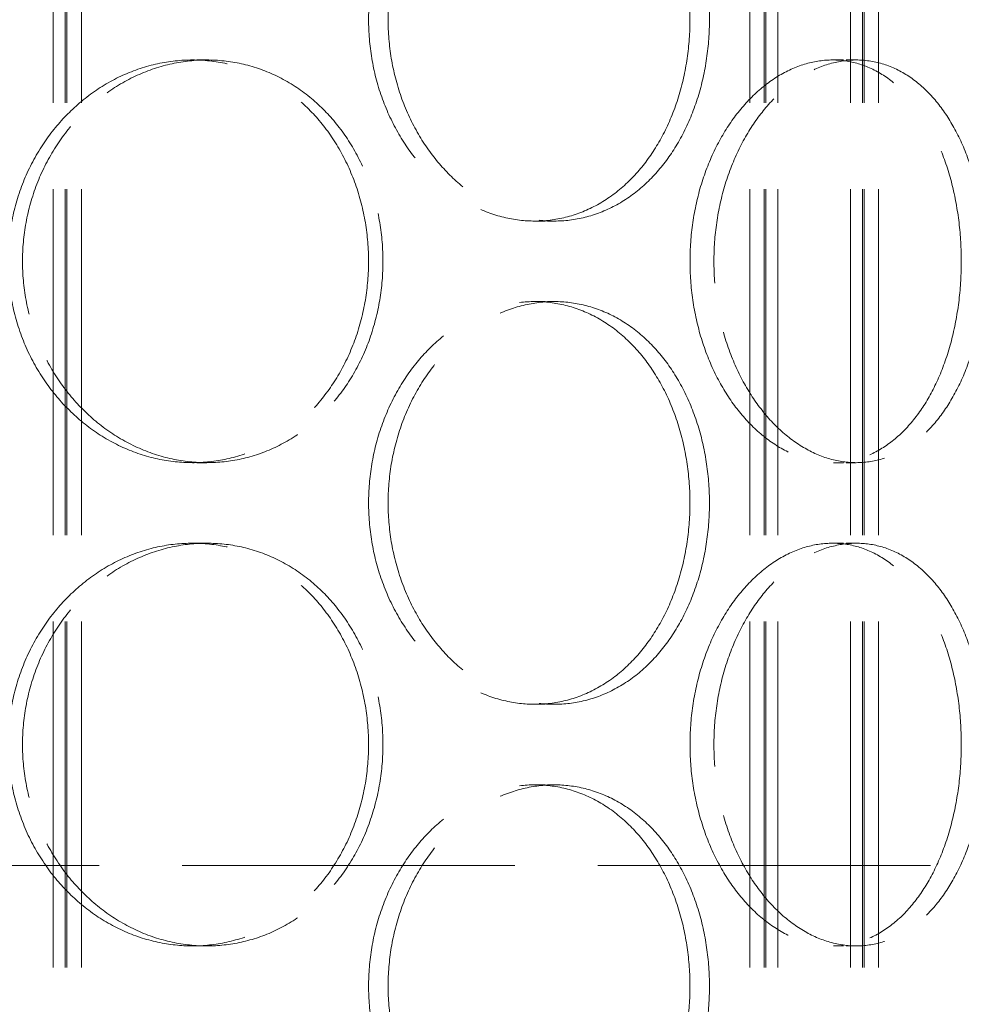
# Model space of a CAD drawing. Units: millimetres. Extents: x 0 to 13068, y 0 to 9240.
# Drawn here: x 1884 to 2001, y 7036 to 7159 of the extents above; entities that cross this region are included whole.
import ezdxf

# ---------------------------------------------------------------- set-up
doc = ezdxf.new("R2010")
doc.units = ezdxf.units.MM
doc.header["$LTSCALE"] = 22
doc.linetypes.add('DASHED_SPACE', pattern=[0.2067, 0.1654, -0.0413])
doc.layers.add('Dimension (ISO)', color=3, linetype='Continuous', lineweight=9)
doc.layers.add('Hidden (ISO)', color=7, linetype='DASHED_SPACE', lineweight=9, true_color=0x0080c0)
doc.styles.add('Note Text (ISO)', font='tahoma.ttf')
doc.dimstyles.new('Default (ISO)', dxfattribs={"dimscale": 22, "dimtxt": 3.5, "dimasz": 3.5, "dimexe": 1.5, "dimexo": 0, "dimgap": 1, "dimtad": 1, "dimrnd": 1e-08, "dimtxsty": 'Note Text (ISO)', "dimcen": 0.09, "dimdle": 10, "dimclrd": 256, "dimclre": 256, "dimclrt": 256, "dimazin": 2, "dimtfac": 1.001486, "dimtmove": 0, "dimatfit": 3, "dimfxl": 1, "dimtolj": 1, "dimlwd": -1, "dimlwe": -1, "dimarcsym": 0})

# ---------------------------------------------------------------- blocks, each defined once
blk = doc.blocks.new('*D28')
at = {"layer": 'Defpoints', "color": 0, "transparency": 16777216}
for p in [(2226.32, 8090.16), (1822.62, 5855.16), (2367.28, 5855.16)]:
    blk.add_point(p, dxfattribs=at)
at = {"layer": 'Dimension (ISO)', "transparency": 16777216}
for p, q in [((2226.32, 8090.16), (2400.28, 8090.16)), ((2367.28, 8013.16), (2367.28, 5932.16))]:
    blk.add_line(p, q, dxfattribs=at)
for points in [[(2354.44, 8013.16), (2380.11, 8013.16), (2367.28, 8090.16)], [(2354.44, 5932.16), (2380.11, 5932.16), (2367.28, 5855.16)]]:
    blk.add_solid(points, dxfattribs=at)
at = {"layer": 'Dimension (ISO)', "transparency": 16777216, "insert": (2265.07, 6862.62), "char_height": 77, "attachment_point": 1, "rotation": 90, "style": 'Note Text (ISO)'}
blk.add_mtext('\\A1;2235', dxfattribs=at)

msp = doc.modelspace()

# ---------------------------------------------------------------- linework, layer by layer
at = {"layer": 'Hidden (ISO)', "ltscale": 11.801616}
for p, q in [((1887.8192, 6289.6632), (1887.8192, 7577.6632)), ((1889.3192, 6289.6632), (1889.3192, 7577.6632)), ((1889.5192, 6289.6632), (1889.5192, 7577.6632)), ((1891.3192, 6289.6632), (1891.3192, 7577.6632)), ((1974.3192, 6289.6632), (1974.3192, 7577.6632)), ((1976.1192, 6289.6632), (1976.1192, 7577.6632)), ((1976.3192, 6289.6632), (1976.3192, 7577.6632)), ((1977.8192, 6289.6632), (1977.8192, 7577.6632)), ((1986.8192, 6289.6632), (1986.8192, 7577.6632)), ((1988.3192, 6289.6632), (1988.3192, 7577.6632)), ((1988.5192, 6289.6632), (1988.5192, 7577.6632)), ((1990.3192, 6289.6632), (1990.3192, 7577.6632))]:
    msp.add_line(p, q, dxfattribs=at)
at = {"layer": 'Hidden (ISO)', "ltscale": 0.346208}
for p, q in [((1906.8973, 7153.6632), (1905.1143, 7153.6632)), ((1987.5467, 7153.6632), (1984.5906, 7153.6632)), ((1947.6332, 7133.6632), (1950.0437, 7133.6632)), ((1947.6332, 7123.6632), (1950.0437, 7123.6632)), ((1906.8973, 7103.6632), (1905.1143, 7103.6632)), ((1987.5467, 7103.6632), (1984.5906, 7103.6632)), ((1906.8973, 7093.6632), (1905.1143, 7093.6632)), ((1987.5467, 7093.6632), (1984.5906, 7093.6632)), ((1947.6332, 7073.6632), (1950.0437, 7073.6632)), ((1947.6332, 7063.6632), (1950.0437, 7063.6632)), ((1906.8973, 7043.6632), (1905.1143, 7043.6632)), ((1987.5467, 7043.6632), (1984.5906, 7043.6632))]:
    msp.add_line(p, q, dxfattribs=at)
at = {"layer": 'Hidden (ISO)', "ltscale": 11.349755}
msp.add_line((1439.3192, 7053.6632), (2129.3192, 7053.6632), dxfattribs=at)
msp.add_line((1439.3192, 7053.6632), (2129.3192, 7053.6632), dxfattribs=at)
at = {"layer": 'Hidden (ISO)', "ltscale": 11.520288}
for points in [[(1966.8872, 7158.6632), (1966.8872, 7160.2337), (1966.7757, 7161.8576), (1966.3052, 7165.0872), (1965.9462, 7166.6931), (1964.9938, 7169.7725), (1964.3994, 7171.2486), (1963.0196, 7173.9782), (1962.234, 7175.2316), (1960.5509, 7177.4502), (1959.5959, 7178.4914), (1957.5024, 7180.3268), (1956.364, 7181.1212), (1953.9721, 7182.3972), (1952.7167, 7182.8798), (1950.1739, 7183.5129), (1948.8865, 7183.6632), (1946.3799, 7183.6632), (1945.0756, 7183.5129), (1942.4638, 7182.8798), (1941.1562, 7182.3972), (1938.6331, 7181.1212), (1937.4157, 7180.3268), (1935.1527, 7178.4914), (1934.1072, 7177.4502), (1932.2493, 7175.2316), (1931.3732, 7173.9782), (1929.8235, 7171.2486), (1929.15, 7169.7725), (1928.066, 7166.6931), (1927.6547, 7165.0872), (1927.1148, 7161.8576), (1926.9864, 7160.2337), (1926.9864, 7157.0927), (1927.1148, 7155.4689), (1927.6547, 7152.2392), (1928.066, 7150.6334), (1929.15, 7147.5539), (1929.8235, 7146.0778), (1931.3732, 7143.3483), (1932.2493, 7142.0949), (1934.1072, 7139.8762), (1935.1527, 7138.8351), (1937.4157, 7136.9996), (1938.6331, 7136.2052), (1941.1562, 7134.9293), (1942.4638, 7134.4467), (1945.0756, 7133.8136), (1946.3799, 7133.6632), (1948.8865, 7133.6632), (1950.1739, 7133.8136), (1952.7167, 7134.4467), (1953.9721, 7134.9293), (1956.364, 7136.2052), (1957.5024, 7136.9996), (1959.5959, 7138.8351), (1960.5509, 7139.8762), (1962.234, 7142.0949), (1963.0196, 7143.3483), (1964.3994, 7146.0778), (1964.9938, 7147.5539), (1965.9462, 7150.6334), (1966.3052, 7152.2392), (1966.7757, 7155.4689), (1966.8872, 7157.0927), (1966.8872, 7158.6632)], [(1882.2201, 7128.6632), (1882.2201, 7127.0927), (1882.361, 7125.4689), (1882.9534, 7122.2392), (1883.4047, 7120.6334), (1884.5956, 7117.5539), (1885.3359, 7116.0778), (1887.0418, 7113.3483), (1888.0073, 7112.0949), (1890.058, 7109.8762), (1891.2134, 7108.8351), (1893.7195, 7106.9996), (1895.0701, 7106.2052), (1897.8752, 7104.9293), (1899.332, 7104.4467), (1902.2486, 7103.8136), (1903.7085, 7103.6632), (1906.5201, 7103.6632), (1907.9675, 7103.8136), (1910.833, 7104.4467), (1912.2512, 7104.9293), (1914.9594, 7106.2052), (1916.2515, 7106.9996), (1918.6322, 7108.8351), (1919.7207, 7109.8762), (1921.6421, 7112.0949), (1922.5407, 7113.3483), (1924.1209, 7116.0778), (1924.8027, 7117.5539), (1925.8962, 7120.6334), (1926.3089, 7122.2392), (1926.85, 7125.4689), (1926.9783, 7127.0927), (1926.9783, 7130.2337), (1926.85, 7131.8576), (1926.3089, 7135.0872), (1925.8962, 7136.6931), (1924.8027, 7139.7725), (1924.1209, 7141.2486), (1922.5407, 7143.9782), (1921.6421, 7145.2316), (1919.7207, 7147.4502), (1918.6322, 7148.4914), (1916.2515, 7150.3268), (1914.9594, 7151.1212), (1912.2512, 7152.3972), (1910.833, 7152.8798), (1907.9675, 7153.5129), (1906.5201, 7153.6632), (1903.7085, 7153.6632), (1902.2486, 7153.5129), (1899.332, 7152.8798), (1897.8752, 7152.3972), (1895.0701, 7151.1212), (1893.7195, 7150.3268), (1891.2134, 7148.4914), (1890.058, 7147.4502), (1888.0073, 7145.2316), (1887.0418, 7143.9782), (1885.3359, 7141.2486), (1884.5956, 7139.7725), (1883.4047, 7136.6931), (1882.9534, 7135.0872), (1882.361, 7131.8576), (1882.2201, 7130.2337), (1882.2201, 7128.6632)], [(1966.8942, 7128.6632), (1966.8942, 7127.0927), (1967.0059, 7125.4689), (1967.475, 7122.2392), (1967.8322, 7120.6334), (1968.7725, 7117.5539), (1969.3562, 7116.0778), (1970.6968, 7113.3483), (1971.4538, 7112.0949), (1973.0556, 7109.8762), (1973.9555, 7108.8351), (1975.8984, 7106.9996), (1976.9412, 7106.2052), (1979.0963, 7104.9293), (1980.2101, 7104.4467), (1982.4283, 7103.8136), (1983.5326, 7103.6632), (1985.6487, 7103.6632), (1986.7323, 7103.8136), (1988.8657, 7104.4467), (1989.9156, 7104.9293), (1991.9098, 7106.2052), (1992.8558, 7106.9996), (1994.5907, 7108.8351), (1995.3797, 7109.8762), (1996.7672, 7112.0949), (1997.4132, 7113.3483), (1998.5455, 7116.0778), (1999.0322, 7117.5539), (1999.8111, 7120.6334), (2000.1041, 7122.2392), (2000.4881, 7125.4689), (2000.579, 7127.0927), (2000.579, 7130.2337), (2000.4881, 7131.8576), (2000.1041, 7135.0872), (1999.8111, 7136.6931), (1999.0322, 7139.7725), (1998.5455, 7141.2486), (1997.4132, 7143.9782), (1996.7672, 7145.2316), (1995.3797, 7147.4502), (1994.5907, 7148.4914), (1992.8558, 7150.3268), (1991.9098, 7151.1212), (1989.9156, 7152.3972), (1988.8657, 7152.8798), (1986.7323, 7153.5129), (1985.6487, 7153.6632), (1983.5326, 7153.6632), (1982.4283, 7153.5129), (1980.2101, 7152.8798), (1979.0963, 7152.3972), (1976.9412, 7151.1212), (1975.8984, 7150.3268), (1973.9555, 7148.4914), (1973.0556, 7147.4502), (1971.4538, 7145.2316), (1970.6968, 7143.9782), (1969.3562, 7141.2486), (1968.7725, 7139.7725), (1967.8322, 7136.6931), (1967.475, 7135.0872), (1967.0059, 7131.8576), (1966.8942, 7130.2337), (1966.8942, 7128.6632)], [(1966.8872, 7098.6632), (1966.8872, 7100.2337), (1966.7757, 7101.8576), (1966.3052, 7105.0872), (1965.9462, 7106.6931), (1964.9938, 7109.7725), (1964.3994, 7111.2486), (1963.0196, 7113.9782), (1962.234, 7115.2316), (1960.5509, 7117.4502), (1959.5959, 7118.4914), (1957.5024, 7120.3268), (1956.364, 7121.1212), (1953.9721, 7122.3972), (1952.7167, 7122.8798), (1950.1739, 7123.5129), (1948.8865, 7123.6632), (1946.3799, 7123.6632), (1945.0756, 7123.5129), (1942.4638, 7122.8798), (1941.1562, 7122.3972), (1938.6331, 7121.1212), (1937.4157, 7120.3268), (1935.1527, 7118.4914), (1934.1072, 7117.4502), (1932.2493, 7115.2316), (1931.3732, 7113.9782), (1929.8235, 7111.2486), (1929.15, 7109.7725), (1928.066, 7106.6931), (1927.6547, 7105.0872), (1927.1148, 7101.8576), (1926.9864, 7100.2337), (1926.9864, 7097.0927), (1927.1148, 7095.4689), (1927.6547, 7092.2392), (1928.066, 7090.6334), (1929.15, 7087.5539), (1929.8235, 7086.0778), (1931.3732, 7083.3483), (1932.2493, 7082.0949), (1934.1072, 7079.8762), (1935.1527, 7078.8351), (1937.4157, 7076.9996), (1938.6331, 7076.2052), (1941.1562, 7074.9293), (1942.4638, 7074.4467), (1945.0756, 7073.8136), (1946.3799, 7073.6632), (1948.8865, 7073.6632), (1950.1739, 7073.8136), (1952.7167, 7074.4467), (1953.9721, 7074.9293), (1956.364, 7076.2052), (1957.5024, 7076.9996), (1959.5959, 7078.8351), (1960.5509, 7079.8762), (1962.234, 7082.0949), (1963.0196, 7083.3483), (1964.3994, 7086.0778), (1964.9938, 7087.5539), (1965.9462, 7090.6334), (1966.3052, 7092.2392), (1966.7757, 7095.4689), (1966.8872, 7097.0927), (1966.8872, 7098.6632)], [(1882.2201, 7068.6632), (1882.2201, 7067.0927), (1882.361, 7065.4689), (1882.9534, 7062.2392), (1883.4047, 7060.6334), (1884.5956, 7057.5539), (1885.3359, 7056.0778), (1887.0418, 7053.3483), (1888.0073, 7052.0949), (1890.058, 7049.8762), (1891.2134, 7048.8351), (1893.7195, 7046.9996), (1895.0701, 7046.2052), (1897.8752, 7044.9293), (1899.332, 7044.4467), (1902.2486, 7043.8136), (1903.7085, 7043.6632), (1906.5201, 7043.6632), (1907.9675, 7043.8136), (1910.833, 7044.4467), (1912.2512, 7044.9293), (1914.9594, 7046.2052), (1916.2515, 7046.9996), (1918.6322, 7048.8351), (1919.7207, 7049.8762), (1921.6421, 7052.0949), (1922.5407, 7053.3483), (1924.1209, 7056.0778), (1924.8027, 7057.5539), (1925.8962, 7060.6334), (1926.3089, 7062.2392), (1926.85, 7065.4689), (1926.9783, 7067.0927), (1926.9783, 7070.2337), (1926.85, 7071.8576), (1926.3089, 7075.0872), (1925.8962, 7076.6931), (1924.8027, 7079.7725), (1924.1209, 7081.2486), (1922.5407, 7083.9782), (1921.6421, 7085.2316), (1919.7207, 7087.4502), (1918.6322, 7088.4914), (1916.2515, 7090.3268), (1914.9594, 7091.1212), (1912.2512, 7092.3972), (1910.833, 7092.8798), (1907.9675, 7093.5129), (1906.5201, 7093.6632), (1903.7085, 7093.6632), (1902.2486, 7093.5129), (1899.332, 7092.8798), (1897.8752, 7092.3972), (1895.0701, 7091.1212), (1893.7195, 7090.3268), (1891.2134, 7088.4914), (1890.058, 7087.4502), (1888.0073, 7085.2316), (1887.0418, 7083.9782), (1885.3359, 7081.2486), (1884.5956, 7079.7725), (1883.4047, 7076.6931), (1882.9534, 7075.0872), (1882.361, 7071.8576), (1882.2201, 7070.2337), (1882.2201, 7068.6632)], [(1966.8942, 7068.6632), (1966.8942, 7067.0927), (1967.0059, 7065.4689), (1967.475, 7062.2392), (1967.8322, 7060.6334), (1968.7725, 7057.5539), (1969.3562, 7056.0778), (1970.6968, 7053.3483), (1971.4538, 7052.0949), (1973.0556, 7049.8762), (1973.9555, 7048.8351), (1975.8984, 7046.9996), (1976.9412, 7046.2052), (1979.0963, 7044.9293), (1980.2101, 7044.4467), (1982.4283, 7043.8136), (1983.5326, 7043.6632), (1985.6487, 7043.6632), (1986.7323, 7043.8136), (1988.8657, 7044.4467), (1989.9156, 7044.9293), (1991.9098, 7046.2052), (1992.8558, 7046.9996), (1994.5907, 7048.8351), (1995.3797, 7049.8762), (1996.7672, 7052.0949), (1997.4132, 7053.3483), (1998.5455, 7056.0778), (1999.0322, 7057.5539), (1999.8111, 7060.6334), (2000.1041, 7062.2392), (2000.4881, 7065.4689), (2000.579, 7067.0927), (2000.579, 7070.2337), (2000.4881, 7071.8576), (2000.1041, 7075.0872), (1999.8111, 7076.6931), (1999.0322, 7079.7725), (1998.5455, 7081.2486), (1997.4132, 7083.9782), (1996.7672, 7085.2316), (1995.3797, 7087.4502), (1994.5907, 7088.4914), (1992.8558, 7090.3268), (1991.9098, 7091.1212), (1989.9156, 7092.3972), (1988.8657, 7092.8798), (1986.7323, 7093.5129), (1985.6487, 7093.6632), (1983.5326, 7093.6632), (1982.4283, 7093.5129), (1980.2101, 7092.8798), (1979.0963, 7092.3972), (1976.9412, 7091.1212), (1975.8984, 7090.3268), (1973.9555, 7088.4914), (1973.0556, 7087.4502), (1971.4538, 7085.2316), (1970.6968, 7083.9782), (1969.3562, 7081.2486), (1968.7725, 7079.7725), (1967.8322, 7076.6931), (1967.475, 7075.0872), (1967.0059, 7071.8576), (1966.8942, 7070.2337), (1966.8942, 7068.6632)], [(1966.8872, 7038.6632), (1966.8872, 7040.2337), (1966.7757, 7041.8576), (1966.3052, 7045.0872), (1965.9462, 7046.6931), (1964.9938, 7049.7725), (1964.3994, 7051.2486), (1963.0196, 7053.9782), (1962.234, 7055.2316), (1960.5509, 7057.4502), (1959.5959, 7058.4914), (1957.5024, 7060.3268), (1956.364, 7061.1212), (1953.9721, 7062.3972), (1952.7167, 7062.8798), (1950.1739, 7063.5129), (1948.8865, 7063.6632), (1946.3799, 7063.6632), (1945.0756, 7063.5129), (1942.4638, 7062.8798), (1941.1562, 7062.3972), (1938.6331, 7061.1212), (1937.4157, 7060.3268), (1935.1527, 7058.4914), (1934.1072, 7057.4502), (1932.2493, 7055.2316), (1931.3732, 7053.9782), (1929.8235, 7051.2486), (1929.15, 7049.7725), (1928.066, 7046.6931), (1927.6547, 7045.0872), (1927.1148, 7041.8576), (1926.9864, 7040.2337), (1926.9864, 7037.0927), (1927.1148, 7035.4689), (1927.6547, 7032.2392), (1928.066, 7030.6334), (1929.15, 7027.5539), (1929.8235, 7026.0778), (1931.3732, 7023.3483), (1932.2493, 7022.0949), (1934.1072, 7019.8762), (1935.1527, 7018.8351), (1937.4157, 7016.9996), (1938.6331, 7016.2052), (1941.1562, 7014.9293), (1942.4638, 7014.4467), (1945.0756, 7013.8136), (1946.3799, 7013.6632), (1948.8865, 7013.6632), (1950.1739, 7013.8136), (1952.7167, 7014.4467), (1953.9721, 7014.9293), (1956.364, 7016.2052), (1957.5024, 7016.9996), (1959.5959, 7018.8351), (1960.5509, 7019.8762), (1962.234, 7022.0949), (1963.0196, 7023.3483), (1964.3994, 7026.0778), (1964.9938, 7027.5539), (1965.9462, 7030.6334), (1966.3052, 7032.2392), (1966.7757, 7035.4689), (1966.8872, 7037.0927), (1966.8872, 7038.6632)]]:
    msp.add_open_spline(points, degree=3, knots=[0, 0, 0, 0, 0.47114648, 0.47114648, 0.94229296, 0.94229296, 1.41343944, 1.41343944, 1.88458591, 1.88458591, 2.35573123, 2.35573123, 2.82687655, 2.82687655, 3.29802187, 3.29802187, 3.76916719, 3.76916719, 4.24031251, 4.24031251, 4.71145783, 4.71145783, 5.18260315, 5.18260315, 5.65374846, 5.65374846, 6.12489494, 6.12489494, 6.59604142, 6.59604142, 7.0671879, 7.0671879, 7.53833438, 7.53833438, 8.00948086, 8.00948086, 8.48062734, 8.48062734, 8.95177381, 8.95177381, 9.42292029, 9.42292029, 9.89406561, 9.89406561, 10.36521093, 10.36521093, 10.83635625, 10.83635625, 11.30750157, 11.30750157, 11.77864689, 11.77864689, 12.24979221, 12.24979221, 12.72093752, 12.72093752, 13.19208284, 13.19208284, 13.66322932, 13.66322932, 14.1343758, 14.1343758, 14.60552228, 14.60552228, 15.07666876, 15.07666876, 15.07666876, 15.07666876], dxfattribs=at)
at = {"layer": 'Hidden (ISO)', "ltscale": 11.520109}
for points in [[(1969.3079, 7158.6632), (1969.3079, 7157.0928), (1969.1963, 7155.4689), (1968.7253, 7152.2393), (1968.3659, 7150.6335), (1967.4125, 7147.554), (1966.8176, 7146.0779), (1965.4366, 7143.3483), (1964.6503, 7142.0949), (1962.9659, 7139.8762), (1962.0102, 7138.835), (1959.9155, 7136.9996), (1958.7764, 7136.2052), (1956.3836, 7134.9293), (1955.1278, 7134.4467), (1952.5845, 7133.8136), (1951.297, 7133.6632), (1948.7905, 7133.6632), (1947.4863, 7133.8136), (1944.875, 7134.4467), (1943.5678, 7134.9293), (1941.0457, 7136.2052), (1939.8288, 7136.9996), (1937.567, 7138.835), (1936.5222, 7139.8762), (1934.6656, 7142.0949), (1933.7901, 7143.3483), (1932.2417, 7146.0779), (1931.5687, 7147.554), (1930.4857, 7150.6335), (1930.0748, 7152.2393), (1929.5354, 7155.4689), (1929.4071, 7157.0928), (1929.4071, 7160.2337), (1929.5354, 7161.8575), (1930.0748, 7165.0871), (1930.4857, 7166.693), (1931.5687, 7169.7725), (1932.2417, 7171.2486), (1933.7901, 7173.9782), (1934.6656, 7175.2316), (1936.5222, 7177.4502), (1937.567, 7178.4914), (1939.8288, 7180.3269), (1941.0457, 7181.1213), (1943.5678, 7182.3972), (1944.875, 7182.8798), (1947.4863, 7183.5129), (1948.7905, 7183.6632), (1951.297, 7183.6632), (1952.5845, 7183.5129), (1955.1278, 7182.8798), (1956.3836, 7182.3972), (1958.7764, 7181.1213), (1959.9155, 7180.3269), (1962.0102, 7178.4914), (1962.9659, 7177.4502), (1964.6503, 7175.2316), (1965.4366, 7173.9782), (1966.8176, 7171.2486), (1967.4125, 7169.7725), (1968.3659, 7166.693), (1968.7253, 7165.0871), (1969.1963, 7161.8575), (1969.3079, 7160.2337), (1969.3079, 7158.6632)], [(1969.3079, 7098.6632), (1969.3079, 7097.0928), (1969.1963, 7095.4689), (1968.7253, 7092.2393), (1968.3659, 7090.6335), (1967.4125, 7087.554), (1966.8176, 7086.0779), (1965.4366, 7083.3483), (1964.6503, 7082.0949), (1962.9659, 7079.8762), (1962.0102, 7078.835), (1959.9155, 7076.9996), (1958.7764, 7076.2052), (1956.3836, 7074.9293), (1955.1278, 7074.4467), (1952.5845, 7073.8136), (1951.297, 7073.6632), (1948.7905, 7073.6632), (1947.4863, 7073.8136), (1944.875, 7074.4467), (1943.5678, 7074.9293), (1941.0457, 7076.2052), (1939.8288, 7076.9996), (1937.567, 7078.835), (1936.5222, 7079.8762), (1934.6656, 7082.0949), (1933.7901, 7083.3483), (1932.2417, 7086.0779), (1931.5687, 7087.554), (1930.4857, 7090.6335), (1930.0748, 7092.2393), (1929.5354, 7095.4689), (1929.4071, 7097.0928), (1929.4071, 7100.2337), (1929.5354, 7101.8575), (1930.0748, 7105.0871), (1930.4857, 7106.693), (1931.5687, 7109.7725), (1932.2417, 7111.2486), (1933.7901, 7113.9782), (1934.6656, 7115.2316), (1936.5222, 7117.4502), (1937.567, 7118.4914), (1939.8288, 7120.3269), (1941.0457, 7121.1213), (1943.5678, 7122.3972), (1944.875, 7122.8798), (1947.4863, 7123.5129), (1948.7905, 7123.6632), (1951.297, 7123.6632), (1952.5845, 7123.5129), (1955.1278, 7122.8798), (1956.3836, 7122.3972), (1958.7764, 7121.1213), (1959.9155, 7120.3269), (1962.0102, 7118.4914), (1962.9659, 7117.4502), (1964.6503, 7115.2316), (1965.4366, 7113.9782), (1966.8176, 7111.2486), (1967.4125, 7109.7725), (1968.3659, 7106.693), (1968.7253, 7105.0871), (1969.1963, 7101.8575), (1969.3079, 7100.2337), (1969.3079, 7098.6632)], [(1969.3079, 7038.6632), (1969.3079, 7037.0928), (1969.1963, 7035.4689), (1968.7253, 7032.2393), (1968.3659, 7030.6335), (1967.4125, 7027.554), (1966.8176, 7026.0779), (1965.4366, 7023.3483), (1964.6503, 7022.0949), (1962.9659, 7019.8762), (1962.0102, 7018.835), (1959.9155, 7016.9996), (1958.7764, 7016.2052), (1956.3836, 7014.9293), (1955.1278, 7014.4467), (1952.5845, 7013.8136), (1951.297, 7013.6632), (1948.7905, 7013.6632), (1947.4863, 7013.8136), (1944.875, 7014.4467), (1943.5678, 7014.9293), (1941.0457, 7016.2052), (1939.8288, 7016.9996), (1937.567, 7018.835), (1936.5222, 7019.8762), (1934.6656, 7022.0949), (1933.7901, 7023.3483), (1932.2417, 7026.0779), (1931.5687, 7027.554), (1930.4857, 7030.6335), (1930.0748, 7032.2393), (1929.5354, 7035.4689), (1929.4071, 7037.0928), (1929.4071, 7040.2337), (1929.5354, 7041.8575), (1930.0748, 7045.0871), (1930.4857, 7046.693), (1931.5687, 7049.7725), (1932.2417, 7051.2486), (1933.7901, 7053.9782), (1934.6656, 7055.2316), (1936.5222, 7057.4502), (1937.567, 7058.4914), (1939.8288, 7060.3269), (1941.0457, 7061.1213), (1943.5678, 7062.3972), (1944.875, 7062.8798), (1947.4863, 7063.5129), (1948.7905, 7063.6632), (1951.297, 7063.6632), (1952.5845, 7063.5129), (1955.1278, 7062.8798), (1956.3836, 7062.3972), (1958.7764, 7061.1213), (1959.9155, 7060.3269), (1962.0102, 7058.4914), (1962.9659, 7057.4502), (1964.6503, 7055.2316), (1965.4366, 7053.9782), (1966.8176, 7051.2486), (1967.4125, 7049.7725), (1968.3659, 7046.693), (1968.7253, 7045.0871), (1969.1963, 7041.8575), (1969.3079, 7040.2337), (1969.3079, 7038.6632)]]:
    msp.add_open_spline(points, degree=3, knots=[0, 0, 0, 0, 0.47113811, 0.47113811, 0.94227622, 0.94227622, 1.41341433, 1.41341433, 1.88455243, 1.88455243, 2.35568945, 2.35568945, 2.82682647, 2.82682647, 3.29796348, 3.29796348, 3.7691005, 3.7691005, 4.24023751, 4.24023751, 4.71137453, 4.71137453, 5.18251154, 5.18251154, 5.65364856, 5.65364856, 6.12478666, 6.12478666, 6.59592477, 6.59592477, 7.06706288, 7.06706288, 7.53820099, 7.53820099, 8.0093391, 8.0093391, 8.48047721, 8.48047721, 8.95161532, 8.95161532, 9.42275343, 9.42275343, 9.89389044, 9.89389044, 10.36502746, 10.36502746, 10.83616447, 10.83616447, 11.30730149, 11.30730149, 11.7784385, 11.7784385, 12.24957552, 12.24957552, 12.72071253, 12.72071253, 13.19184955, 13.19184955, 13.66298766, 13.66298766, 14.13412576, 14.13412576, 14.60526387, 14.60526387, 15.07640198, 15.07640198, 15.07640198, 15.07640198], dxfattribs=at)
at = {"layer": 'Hidden (ISO)', "ltscale": 6.803114}
for points, knots in [([(1906.8973, 7103.6632), (1905.4914, 7103.6632), (1904.0317, 7103.8136), (1901.1155, 7104.4467), (1899.659, 7104.9293), (1896.8545, 7106.2052), (1895.5044, 7106.9996), (1892.9992, 7108.835), (1891.8442, 7109.8762), (1889.7944, 7112.0949), (1888.8294, 7113.3483), (1887.1245, 7116.0779), (1886.3846, 7117.554), (1885.1944, 7120.6335), (1884.7434, 7122.2393), (1884.1514, 7125.4689), (1884.0106, 7127.0928), (1884.0106, 7128.6632), (1884.0106, 7130.2337), (1884.1514, 7131.8575), (1884.7434, 7135.0871), (1885.1944, 7136.693), (1886.3846, 7139.7725), (1887.1245, 7141.2486), (1888.8294, 7143.9782), (1889.7944, 7145.2316), (1891.8442, 7147.4502), (1892.9992, 7148.4914), (1895.5044, 7150.3269), (1896.8545, 7151.1213), (1899.659, 7152.3972), (1901.1155, 7152.8798), (1904.0317, 7153.5129), (1905.4914, 7153.6632), (1906.8973, 7153.6632)], [11.30730149, 11.30730149, 11.30730149, 11.30730149, 11.7784385, 11.7784385, 12.24957552, 12.24957552, 12.72071253, 12.72071253, 13.19184955, 13.19184955, 13.66298766, 13.66298766, 14.13412576, 14.13412576, 14.60526387, 14.60526387, 15.07640198, 15.07640198, 15.07640198, 15.54754009, 15.54754009, 16.0186782, 16.0186782, 16.48981631, 16.48981631, 16.96095442, 16.96095442, 17.43209143, 17.43209143, 17.90322845, 17.90322845, 18.37436546, 18.37436546, 18.84550248, 18.84550248, 18.84550248, 18.84550248]), ([(1906.8973, 7153.6632), (1908.3031, 7153.6632), (1909.7505, 7153.5129), (1912.6164, 7152.8798), (1914.0349, 7152.3972), (1916.7437, 7151.1213), (1918.0363, 7150.3269), (1920.4179, 7148.4914), (1921.507, 7147.4502), (1923.4293, 7145.2316), (1924.3284, 7143.9782), (1925.9095, 7141.2486), (1926.5918, 7139.7725), (1927.686, 7136.693), (1928.0989, 7135.0871), (1928.6403, 7131.8575), (1928.7688, 7130.2337), (1928.7688, 7127.0928), (1928.6403, 7125.4689), (1928.0989, 7122.2393), (1927.686, 7120.6335), (1926.5918, 7117.554), (1925.9095, 7116.0779), (1924.3284, 7113.3483), (1923.4293, 7112.0949), (1921.507, 7109.8762), (1920.4179, 7108.835), (1918.0363, 7106.9996), (1916.7437, 7106.2052), (1914.0349, 7104.9293), (1912.6164, 7104.4467), (1909.7505, 7103.8136), (1908.3031, 7103.6632), (1906.8973, 7103.6632)], [3.7691005, 3.7691005, 3.7691005, 3.7691005, 4.24023751, 4.24023751, 4.71137453, 4.71137453, 5.18251154, 5.18251154, 5.65364856, 5.65364856, 6.12478666, 6.12478666, 6.59592477, 6.59592477, 7.06706288, 7.06706288, 7.53820099, 7.53820099, 8.0093391, 8.0093391, 8.48047721, 8.48047721, 8.95161532, 8.95161532, 9.42275343, 9.42275343, 9.89389044, 9.89389044, 10.36502746, 10.36502746, 10.83616447, 10.83616447, 11.30730149, 11.30730149, 11.30730149, 11.30730149]), ([(1987.5467, 7103.6632), (1986.4887, 7103.6632), (1985.3845, 7103.8136), (1983.167, 7104.4467), (1982.0536, 7104.9293), (1979.8997, 7106.2052), (1978.8575, 7106.9996), (1976.9162, 7108.835), (1976.0171, 7109.8762), (1974.4168, 7112.0949), (1973.6607, 7113.3483), (1972.3215, 7116.0779), (1971.7385, 7117.554), (1970.7995, 7120.6335), (1970.4427, 7122.2393), (1969.9743, 7125.4689), (1969.8627, 7127.0928), (1969.8627, 7128.6632), (1969.8627, 7130.2337), (1969.9743, 7131.8575), (1970.4427, 7135.0871), (1970.7995, 7136.693), (1971.7385, 7139.7725), (1972.3215, 7141.2486), (1973.6607, 7143.9782), (1974.4168, 7145.2316), (1976.0171, 7147.4502), (1976.9162, 7148.4914), (1978.8575, 7150.3269), (1979.8997, 7151.1213), (1982.0536, 7152.3972), (1983.167, 7152.8798), (1985.3845, 7153.5129), (1986.4887, 7153.6632), (1987.5467, 7153.6632)], [11.30730149, 11.30730149, 11.30730149, 11.30730149, 11.7784385, 11.7784385, 12.24957552, 12.24957552, 12.72071253, 12.72071253, 13.19184955, 13.19184955, 13.66298766, 13.66298766, 14.13412576, 14.13412576, 14.60526387, 14.60526387, 15.07640198, 15.07640198, 15.07640198, 15.54754009, 15.54754009, 16.0186782, 16.0186782, 16.48981631, 16.48981631, 16.96095442, 16.96095442, 17.43209143, 17.43209143, 17.90322845, 17.90322845, 18.37436546, 18.37436546, 18.84550248, 18.84550248, 18.84550248, 18.84550248]), ([(1987.5467, 7153.6632), (1988.6047, 7153.6632), (1989.6884, 7153.5129), (1991.8225, 7152.8798), (1992.8728, 7152.3972), (1994.8682, 7151.1213), (1995.8149, 7150.3269), (1997.5514, 7148.4914), (1998.3412, 7147.4502), (1999.7302, 7145.2316), (2000.377, 7143.9782), (2001.5109, 7141.2486), (2001.9983, 7139.7725), (2002.7784, 7136.693), (2003.0719, 7135.0871), (2003.4565, 7131.8575), (2003.5475, 7130.2337), (2003.5475, 7127.0928), (2003.4565, 7125.4689), (2003.0719, 7122.2393), (2002.7784, 7120.6335), (2001.9983, 7117.554), (2001.5109, 7116.0779), (2000.377, 7113.3483), (1999.7302, 7112.0949), (1998.3412, 7109.8762), (1997.5514, 7108.835), (1995.8149, 7106.9996), (1994.8682, 7106.2052), (1992.8728, 7104.9293), (1991.8225, 7104.4467), (1989.6884, 7103.8136), (1988.6047, 7103.6632), (1987.5467, 7103.6632)], [3.7691005, 3.7691005, 3.7691005, 3.7691005, 4.24023751, 4.24023751, 4.71137453, 4.71137453, 5.18251154, 5.18251154, 5.65364856, 5.65364856, 6.12478666, 6.12478666, 6.59592477, 6.59592477, 7.06706288, 7.06706288, 7.53820099, 7.53820099, 8.0093391, 8.0093391, 8.48047721, 8.48047721, 8.95161532, 8.95161532, 9.42275343, 9.42275343, 9.89389044, 9.89389044, 10.36502746, 10.36502746, 10.83616447, 10.83616447, 11.30730149, 11.30730149, 11.30730149, 11.30730149]), ([(1906.8973, 7043.6632), (1905.4914, 7043.6632), (1904.0317, 7043.8136), (1901.1155, 7044.4467), (1899.659, 7044.9293), (1896.8545, 7046.2052), (1895.5044, 7046.9996), (1892.9992, 7048.835), (1891.8442, 7049.8762), (1889.7944, 7052.0949), (1888.8294, 7053.3483), (1887.1245, 7056.0779), (1886.3846, 7057.554), (1885.1944, 7060.6335), (1884.7434, 7062.2393), (1884.1514, 7065.4689), (1884.0106, 7067.0928), (1884.0106, 7068.6632), (1884.0106, 7070.2337), (1884.1514, 7071.8575), (1884.7434, 7075.0871), (1885.1944, 7076.693), (1886.3846, 7079.7725), (1887.1245, 7081.2486), (1888.8294, 7083.9782), (1889.7944, 7085.2316), (1891.8442, 7087.4502), (1892.9992, 7088.4914), (1895.5044, 7090.3269), (1896.8545, 7091.1213), (1899.659, 7092.3972), (1901.1155, 7092.8798), (1904.0317, 7093.5129), (1905.4914, 7093.6632), (1906.8973, 7093.6632)], [11.30730149, 11.30730149, 11.30730149, 11.30730149, 11.7784385, 11.7784385, 12.24957552, 12.24957552, 12.72071253, 12.72071253, 13.19184955, 13.19184955, 13.66298766, 13.66298766, 14.13412576, 14.13412576, 14.60526387, 14.60526387, 15.07640198, 15.07640198, 15.07640198, 15.54754009, 15.54754009, 16.0186782, 16.0186782, 16.48981631, 16.48981631, 16.96095442, 16.96095442, 17.43209143, 17.43209143, 17.90322845, 17.90322845, 18.37436546, 18.37436546, 18.84550248, 18.84550248, 18.84550248, 18.84550248]), ([(1906.8973, 7093.6632), (1908.3031, 7093.6632), (1909.7505, 7093.5129), (1912.6164, 7092.8798), (1914.0349, 7092.3972), (1916.7437, 7091.1213), (1918.0363, 7090.3269), (1920.4179, 7088.4914), (1921.507, 7087.4502), (1923.4293, 7085.2316), (1924.3284, 7083.9782), (1925.9095, 7081.2486), (1926.5918, 7079.7725), (1927.686, 7076.693), (1928.0989, 7075.0871), (1928.6403, 7071.8575), (1928.7688, 7070.2337), (1928.7688, 7067.0928), (1928.6403, 7065.4689), (1928.0989, 7062.2393), (1927.686, 7060.6335), (1926.5918, 7057.554), (1925.9095, 7056.0779), (1924.3284, 7053.3483), (1923.4293, 7052.0949), (1921.507, 7049.8762), (1920.4179, 7048.835), (1918.0363, 7046.9996), (1916.7437, 7046.2052), (1914.0349, 7044.9293), (1912.6164, 7044.4467), (1909.7505, 7043.8136), (1908.3031, 7043.6632), (1906.8973, 7043.6632)], [3.7691005, 3.7691005, 3.7691005, 3.7691005, 4.24023751, 4.24023751, 4.71137453, 4.71137453, 5.18251154, 5.18251154, 5.65364856, 5.65364856, 6.12478666, 6.12478666, 6.59592477, 6.59592477, 7.06706288, 7.06706288, 7.53820099, 7.53820099, 8.0093391, 8.0093391, 8.48047721, 8.48047721, 8.95161532, 8.95161532, 9.42275343, 9.42275343, 9.89389044, 9.89389044, 10.36502746, 10.36502746, 10.83616447, 10.83616447, 11.30730149, 11.30730149, 11.30730149, 11.30730149]), ([(1987.5467, 7043.6632), (1986.4887, 7043.6632), (1985.3845, 7043.8136), (1983.167, 7044.4467), (1982.0536, 7044.9293), (1979.8997, 7046.2052), (1978.8575, 7046.9996), (1976.9162, 7048.835), (1976.0171, 7049.8762), (1974.4168, 7052.0949), (1973.6607, 7053.3483), (1972.3215, 7056.0779), (1971.7385, 7057.554), (1970.7995, 7060.6335), (1970.4427, 7062.2393), (1969.9743, 7065.4689), (1969.8627, 7067.0928), (1969.8627, 7068.6632), (1969.8627, 7070.2337), (1969.9743, 7071.8575), (1970.4427, 7075.0871), (1970.7995, 7076.693), (1971.7385, 7079.7725), (1972.3215, 7081.2486), (1973.6607, 7083.9782), (1974.4168, 7085.2316), (1976.0171, 7087.4502), (1976.9162, 7088.4914), (1978.8575, 7090.3269), (1979.8997, 7091.1213), (1982.0536, 7092.3972), (1983.167, 7092.8798), (1985.3845, 7093.5129), (1986.4887, 7093.6632), (1987.5467, 7093.6632)], [11.30730149, 11.30730149, 11.30730149, 11.30730149, 11.7784385, 11.7784385, 12.24957552, 12.24957552, 12.72071253, 12.72071253, 13.19184955, 13.19184955, 13.66298766, 13.66298766, 14.13412576, 14.13412576, 14.60526387, 14.60526387, 15.07640198, 15.07640198, 15.07640198, 15.54754009, 15.54754009, 16.0186782, 16.0186782, 16.48981631, 16.48981631, 16.96095442, 16.96095442, 17.43209143, 17.43209143, 17.90322845, 17.90322845, 18.37436546, 18.37436546, 18.84550248, 18.84550248, 18.84550248, 18.84550248]), ([(1987.5467, 7093.6632), (1988.6047, 7093.6632), (1989.6884, 7093.5129), (1991.8225, 7092.8798), (1992.8728, 7092.3972), (1994.8682, 7091.1213), (1995.8149, 7090.3269), (1997.5514, 7088.4914), (1998.3412, 7087.4502), (1999.7302, 7085.2316), (2000.377, 7083.9782), (2001.5109, 7081.2486), (2001.9983, 7079.7725), (2002.7784, 7076.693), (2003.0719, 7075.0871), (2003.4565, 7071.8575), (2003.5475, 7070.2337), (2003.5475, 7067.0928), (2003.4565, 7065.4689), (2003.0719, 7062.2393), (2002.7784, 7060.6335), (2001.9983, 7057.554), (2001.5109, 7056.0779), (2000.377, 7053.3483), (1999.7302, 7052.0949), (1998.3412, 7049.8762), (1997.5514, 7048.835), (1995.8149, 7046.9996), (1994.8682, 7046.2052), (1992.8728, 7044.9293), (1991.8225, 7044.4467), (1989.6884, 7043.8136), (1988.6047, 7043.6632), (1987.5467, 7043.6632)], [3.7691005, 3.7691005, 3.7691005, 3.7691005, 4.24023751, 4.24023751, 4.71137453, 4.71137453, 5.18251154, 5.18251154, 5.65364856, 5.65364856, 6.12478666, 6.12478666, 6.59592477, 6.59592477, 7.06706288, 7.06706288, 7.53820099, 7.53820099, 8.0093391, 8.0093391, 8.48047721, 8.48047721, 8.95161532, 8.95161532, 9.42275343, 9.42275343, 9.89389044, 9.89389044, 10.36502746, 10.36502746, 10.83616447, 10.83616447, 11.30730149, 11.30730149, 11.30730149, 11.30730149])]:
    msp.add_open_spline(points, degree=3, knots=knots, dxfattribs=at)

# ---------------------------------------------------------------- dimensions: what is measured, and where the dimension line sits
at = {"layer": 'Dimension (ISO)'}
dim = msp.add_linear_dim(base=(2367.2773, 5855.1632), p1=(2226.32, 8090.1632), p2=(1822.62, 5855.1632), angle=90, dimstyle='Default (ISO)', override={"dimgap": 1, "dimdec": 2, "dimse2": 1, "dimtol": 0, "dimlim": 0, "dimtp": 0, "dimtm": 0, "dimtdec": 2, "dimtofl": 0, "dimatfit": 1}, dxfattribs=at)
dim.commit()
dim.dimension.update_dxf_attribs({"geometry": '*D28', "text_midpoint": (2367.2773, 6972.6632), "dimtype": 160})

doc.saveas('drawing.dxf')
